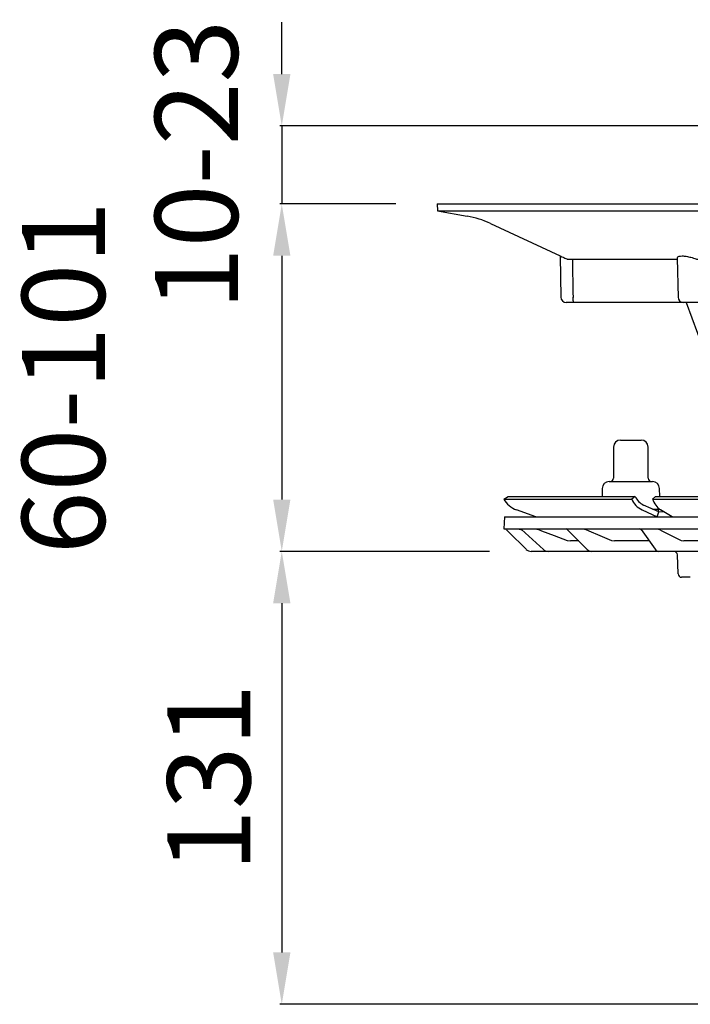
# Model space of a CAD drawing. Units: millimetres. Extents: x 9844 to 11156, y 13894 to 14781.
# Drawn here: x 10223 to 10417, y 14383 to 14668 of the extents above; entities that cross this region are included whole.
import ezdxf

# ---------------------------------------------------------------- set-up
doc = ezdxf.new("R2010")
doc.units = ezdxf.units.MM
doc.header["$LTSCALE"] = 10
doc.linetypes.add('MITTE2', pattern=[1.125, 0.75, -0.125, 0.125, -0.125])
doc.layers.add('Bemaßung', color=5, linetype='Continuous', lineweight=15)
doc.styles.get("Standard").update_dxf_attribs({"font": 'romans.shx', "width": 0.8})
doc.dimstyles.new('ISO-25', dxfattribs={"dimtxt": 2.5, "dimasz": 2.5, "dimexe": 1.25, "dimexo": 0.625, "dimtad": 1, "dimtxsty": 'Standard', "dimcen": 2.5, "dimadec": 0, "dimazin": 0, "dimtfac": 1, "dimtmove": 0, "dimatfit": 3, "dimfxl": 1, "dimarcsym": 0})

# ---------------------------------------------------------------- blocks, each defined once
blk = doc.blocks.new('*D5')
at = {"layer": 'Bemaßung', "color": 0, "lineweight": -2, "transparency": 16777216}
for p, q in [((10299.01, 14652.22), (10299.01, 14667.22)), ((10423.3, 14637.22), (10298.41, 14637.22)), ((10299.01, 14637.22), (10299.01, 14614.64)), ((10332, 14614.64), (10298.41, 14614.64)), ((10299.01, 14599.64), (10299.01, 14584.64))]:
    blk.add_line(p, q, dxfattribs=at)
at = {"layer": 'Bemaßung', "color": 0, "transparency": 16777216}
for points in [[(10296.51, 14652.22), (10301.51, 14652.22), (10299.01, 14637.22)], [(10296.51, 14599.64), (10301.51, 14599.64), (10299.01, 14614.64)]]:
    blk.add_solid(points, dxfattribs=at)
at = {"layer": 'DEFPOINTS', "color": 0, "transparency": 16777216}
for p in [(10435.3, 14637.22), (10299.01, 14614.64), (10344, 14614.64)]:
    blk.add_point(p, dxfattribs=at)
at = {"layer": 'Bemaßung', "color": 0, "transparency": 16777216, "insert": (10277.41, 14625.93), "char_height": 24, "attachment_point": 5, "rotation": 90}
blk.add_mtext('10-23', dxfattribs=at)
blk = doc.blocks.new('*D6')
at = {"layer": 'Bemaßung', "color": 0, "lineweight": -2, "transparency": 16777216}
for p, q in [((10332, 14614.64), (10298.41, 14614.64)), ((10299.01, 14599.64), (10299.01, 14529.1)), ((10359.13, 14514.1), (10298.41, 14514.1))]:
    blk.add_line(p, q, dxfattribs=at)
at = {"layer": 'Bemaßung', "color": 0, "transparency": 16777216}
for points in [[(10296.51, 14599.64), (10301.51, 14599.64), (10299.01, 14614.64)], [(10296.51, 14529.1), (10301.51, 14529.1), (10299.01, 14514.1)]]:
    blk.add_solid(points, dxfattribs=at)
at = {"layer": 'DEFPOINTS', "color": 0, "transparency": 16777216}
for p in [(10344, 14614.64), (10299.01, 14514.1), (10371.13, 14514.1)]:
    blk.add_point(p, dxfattribs=at)
at = {"layer": 'Bemaßung', "color": 0, "transparency": 16777216, "insert": (10238.93, 14564.37), "char_height": 24, "attachment_point": 5, "rotation": 90}
blk.add_mtext('60-101', dxfattribs=at)
blk = doc.blocks.new('*D4')
at = {"layer": 'Bemaßung', "color": 0, "lineweight": -2, "transparency": 16777216}
for p, q in [((10359.13, 14514.1), (10298.41, 14514.1)), ((10299.01, 14499.1), (10299.01, 14398.03)), ((10488, 14383.03), (10298.41, 14383.03))]:
    blk.add_line(p, q, dxfattribs=at)
at = {"layer": 'Bemaßung', "color": 0, "transparency": 16777216}
for points in [[(10296.51, 14499.1), (10301.51, 14499.1), (10299.01, 14514.1)], [(10296.51, 14398.03), (10301.51, 14398.03), (10299.01, 14383.03)]]:
    blk.add_solid(points, dxfattribs=at)
at = {"layer": 'DEFPOINTS', "color": 0, "transparency": 16777216}
for p in [(10371.13, 14514.1), (10299.01, 14383.03), (10500, 14383.03)]:
    blk.add_point(p, dxfattribs=at)
at = {"layer": 'Bemaßung', "color": 0, "transparency": 16777216, "insert": (10281.01, 14448.56), "char_height": 24, "attachment_point": 5, "rotation": 90}
blk.add_mtext('131', dxfattribs=at)
blk = doc.blocks.new('48711 - va')
for p, q in [((-105, 14.3), (-105, 5.3)), ((-103, 16.3), (-97, 16.3)), ((-95, 5.3), (-95, 14.3)), ((-106.3, 4.3), (-93.7, 4.3)), ((-136.79, -0.75), (-135.5, 0)), ((-135.5, 0), (-98.72, 0)), ((-108.29, 2.33), (-108.34, 0)), ((-98.72, 0), (-99.76, -0.75)), ((-98.72, 0), (-98.72, 0)), ((-93.69, -0.75), (-92.9, 0)), ((-92.9, 0), (-4.12, 0)), ((-91.66, 0), (-91.71, 2.33)), ((-136.79, -0.75), (-136.79, -0.75)), ((-136.79, -0.75), (-99.76, -0.75)), ((-99.76, -0.75), (-99.75, -0.75)), ((-91.94, -4.5), (-96.36, -2.49)), ((-93.69, -0.75), (-93.69, -0.75)), ((-93.69, -0.75), (-4.29, -0.75)), ((-127.53, -5.91), (-133.06, -3.9)), ((-96.77, -3.9), (-92.35, -5.91)), ((-93.69, -3.7), (-91.6, -3.7)), ((-92.34, -5.9), (-91.94, -4.5)), ((-92, -4.48), (-92, -3.7)), ((-90.37, -4.51), (-91.94, -4.5)), ((-88.01, -5.91), (-91.4, -3.9)), ((-136.58, -5.9), (-136.7, -9.4)), ((-136.58, -5.9), (0, -5.9)), ((-136.7, -9.4), (0, -9.4)), ((-130.29, -15.31), (-135.38, -10.22)), ((-132.83, -9.4), (-131.8, -9.58)), ((-131.8, -9.58), (-131.42, -9.72)), ((-131.63, -9.53), (-125.26, -15.39)), ((-127.7, -9.4), (-126.71, -9.58)), ((-118.4, -9.55), (-112.65, -15.37)), ((-113.87, -9.4), (-112.99, -9.58)), ((-97, -9.61), (-93.01, -15.25)), ((-92.43, -9.4), (-91.69, -9.58)), ((-118.43, -12.72), (-117.44, -12.9)), ((-115.09, -12.9), (-117.44, -12.9)), ((-105.61, -12.72), (-104.72, -12.9)), ((-94.67, -12.9), (-104.72, -12.9)), ((-85.45, -12.72), (-84.69, -12.9)), ((-67.29, -12.9), (-84.69, -12.9)), ((-123.97, -15.9), (-128.87, -15.9)), ((-123.43, -15.9), (-123.97, -15.9)), ((-111.42, -15.9), (-123.43, -15.9)), ((-110.39, -15.9), (-111.42, -15.9)), ((-91.87, -15.9), (-110.39, -15.9)), ((-90.38, -15.9), (-91.87, -15.9)), ((-77.47, -15.9), (-90.38, -15.9)), ((-86.34, -22.43), (-86.54, -16.87)), ((-82.8, -23.4), (-85.34, -23.4))]:
    blk.add_line(p, q)
at = {"flags": 128}
for points in [[(-135.38, -10.22), (-135.58, -10.02), (-135.76, -9.84), (-135.93, -9.67), (-136.08, -9.52), (-136.2, -9.4)], [(-131.83, -9.4), (-131.63, -9.53), (-131.63, -9.53)], [(-126.71, -9.58), (-125.81, -9.92), (-122.2, -11.29), (-118.43, -12.72)], [(-112.99, -9.58), (-112.19, -9.92), (-108.97, -11.29), (-105.61, -12.72)], [(-91.69, -9.58), (-91.01, -9.92), (-88.29, -11.29), (-85.45, -12.72)]]:
    blk.add_lwpolyline(points, dxfattribs=at)
for centre, radius, start, end in [((-103, 14.3), 2, 90, 180), ((-97, 14.3), 2, 0, 90), ((-106.3, 2.3), 2, 90, 179), ((-106, 5.3), 1, 270, 0), ((-94, 5.3), 1, 180, 270), ((-93.7, 2.3), 2, 1, 90), ((-130.61, 2.8), 7.13, 209.8862, 249.9171), ((-94, 1.72), 6.26, 203.2806, 243.8012), ((-94.17, 1.95), 4.95, 203.2828, 243.8028), ((-88.12, 0.9), 5.81, 196.5393, 235.6603), ((-118.76, -9.9), 0.5, 43.4224, 89.9249), ((-97.4, -9.9), 0.5, 33.0433, 90), ((-128.87, -13.9), 2, 224.9996, 270.0002), ((-123.96, -13.99), 1.91, 227.0257, 269.7864), ((-111.4, -14.16), 1.74, 223.8889, 269.3555), ((-91.81, -14.47), 1.43, 212.99, 267.6629), ((-87.54, -16.9), 1, 2, 90), ((-85.34, -22.4), 1, 182, 270)]:
    blk.add_arc(centre, radius, start, end)
blk = doc.blocks.new('48904 - va')
at = {"color": 0, "linetype": 'ByBlock', "lineweight": -2}
for p, q in [((-64.7, 142.58), (-62, 142.58)), ((-62, 142.58), (62, 142.58)), ((62, 142.58), (64.7, 142.58)), ((-65.7, 141.58), (-65.7, 138.08)), ((65.7, 141.58), (65.7, 138.08)), ((-65.7, 138.08), (-65.7, 139.08)), ((-62, 138.08), (-65.7, 138.08)), ((-65.7, 138.08), (-65.7, 137.95)), ((-65.35, 136.22), (-65.11, 137.61)), ((-65.11, 138.08), (-65.09, 136.54)), ((-61.7, 138.08), (-62, 138.08)), ((-61.7, 137.95), (-61.7, 138.08)), ((-61.7, 136.3), (-61.7, 137.95)), ((62, 138.08), (61.85, 138.08)), ((61.85, 138.08), (61.85, 137.95)), ((61.85, 137.95), (61.85, 136.3)), ((65.7, 138.08), (62, 138.08)), ((65.11, 138.08), (65.03, 136.26)), ((65.35, 136.22), (65.11, 137.61)), ((65.7, 139.08), (65.7, 138.08)), ((65.7, 137.95), (65.7, 138.08)), ((-66.24, 134.08), (-65.84, 136.3)), ((-65.73, 134.08), (-66.24, 134.08)), ((-65.73, 134.08), (-65.35, 136.22)), ((-65.03, 133.08), (-65.09, 136.54)), ((-62, 134.58), (-63.09, 134.58)), ((-61.69, 134.58), (-62.45, 134.58)), ((-61.7, 134.58), (-62, 134.58)), ((-61.7, 134.08), (-61.7, 136.3)), ((61.85, 134.08), (-61.7, 134.08)), ((-60.24, 134.08), (-60.24, 120)), ((60.24, 134.08), (60.24, 120)), ((61.85, 136.3), (61.85, 134.08)), ((63.03, 134.3), (61.96, 134.3)), ((65.73, 134.08), (65.35, 136.22)), ((66.24, 134.08), (65.73, 134.08)), ((66.24, 134.08), (65.84, 136.3)), ((-156, 120), (-155.96, 117.99)), ((-156, 120), (110.31, 120)), ((-88.12, 120.02), (-65.03, 120.02)), ((36.94, 120.02), (96.46, 120.02)), ((65.09, 120.02), (87.45, 120.02)), ((110.31, 120), (156, 120)), ((155.96, 117.99), (156, 120)), ((-155.96, 117.99), (-147.34, 116.47)), ((-155.96, 117.99), (110.28, 117.99)), ((110.28, 117.99), (155.96, 117.99)), ((147.34, 116.47), (155.96, 117.99)), ((-140.62, 114.35), (-120.45, 104.95)), ((120.45, 104.95), (140.62, 114.35)), ((-120.46, 104.95), (-120.26, 92.97)), ((-118.35, 104), (-86.45, 104)), ((-86.55, 104.31), (-86.35, 92.97)), ((-80.92, 104), (-3.91, 104)), ((3.91, 104), (80.92, 104)), ((86.35, 92.97), (86.55, 104.31)), ((86.45, 104), (118.35, 104)), ((120.26, 92.97), (120.46, 104.95)), ((-116.25, 91.5), (-118.76, 91.5)), ((-84.3, 91.5), (-116.25, 91.5)), ((-80.11, 91.5), (-84.85, 91.5)), ((-83.99, 91.5), (-80.76, 82.63)), ((-2.96, 91.5), (-80.11, 91.5)), ((2.96, 91.5), (-2.96, 91.5)), ((80.11, 91.5), (2.96, 91.5)), ((84.85, 91.5), (80.11, 91.5)), ((80.76, 82.63), (83.99, 91.5)), ((116.25, 91.5), (84.3, 91.5)), ((118.76, 91.5), (116.25, 91.5)), ((54.45, 80), (-77, 80)), ((77, 80), (54.45, 80)), ((-62.5, 77), (-62.5, 6)), ((62.5, 6), (62.5, 77)), ((-62.5, 6), (-61.54, 0)), ((-62.5, 6), (44.19, 6)), ((44.19, 6), (62.5, 6)), ((61.54, 0), (62.5, 6)), ((-61.54, 0), (43.52, 0)), ((43.52, 0), (61.54, 0))]:
    blk.add_line(p, q, dxfattribs=at)
at = {"color": 1, "linetype": 'MITTE2', "lineweight": 9, "ltscale": 0.1}
blk.add_line((0, 142.58), (0, 0), dxfattribs=at)
at = {"color": 0, "linetype": 'ByBlock', "lineweight": -2, "flags": 128}
for points in [[(-89.38, 120), (-89.37, 120), (-89.18, 120.02)], [(96.66, 120), (96.65, 120), (96.46, 120.02)]]:
    blk.add_lwpolyline(points, dxfattribs=at)
at = {"color": 0, "linetype": 'ByBlock', "lineweight": -2}
for centre, radius, start, end in [((-64.7, 141.58), 1, 90, 180), ((64.7, 141.58), 1, 0, 90), ((-75.2, 137.95), 9.5, 350, 0), ((75.2, 137.95), 9.5, 180, 190), ((-63.09, 136.58), 2, 181, 270), ((63.03, 136.3), 2, 270, 359), ((-152.03, 89.88), 27, 65, 80), ((152.03, 89.88), 27, 100, 115), ((0, 97.19), 7.85, 60.1204, 119.8796), ((267.75, -223.68), 360.13, 114.1425, 114.5097), ((-118.76, 93), 1.5, 181, 270), ((-148.49, 92.39), 31.77, 359.2772, 1.0491), ((-116.25, 91.97), 0.474, 177.9326, 269.4329), ((-84.85, 93), 1.5, 181, 270), ((-80.58, 92.29), 0.918, 300.5878, 340.9845), ((-81.18, 92.94), 1.76, 327.1531, 0.9942), ((-2.93, 93), 1.47, 180.916, 223.3176), ((-2.93, 92.9), 1.4, 220.4763, 268.7874), ((2.93, 92.9), 1.4, 271.2126, 319.5237), ((2.93, 93), 1.47, 316.681, 359.0855), ((81.18, 92.94), 1.75, 178.9602, 212.8925), ((80.58, 92.29), 0.918, 199.0155, 239.4122), ((84.85, 93), 1.5, 270, 359), ((116.25, 91.97), 0.474, 270.5671, 2.0674), ((148.4, 92.39), 31.68, 178.9483, 180.7255), ((118.76, 93), 1.5, 270, 359), ((-77, 84), 4, 200, 270), ((77, 84), 4, 270, 340), ((-65.5, 77), 3, 0, 90), ((65.5, 77), 3, 90, 180)]:
    blk.add_arc(centre, radius, start, end, dxfattribs=at)
for points, knots in [([(-120.45, 104.95), (-120.46, 104.95), (-120.54, 104.99), (-120.26, 104.86), (-119.62, 104.58), (-118.87, 104.24), (-118.42, 104.03), (-118.35, 104)], [0, 0, 0, 0, 0.015054, 0.320146, 0.625256, 0.946163, 1, 1, 1, 1]), ([(-116.91, 104), (-116.86, 100.92), (-116.8, 97.25), (-116.73, 93.57), (-116.72, 92.97)], [0, 0, 0, 0, 0.837271, 1, 1, 1, 1]), ([(-86.49, 104.31), (-86.51, 104.38), (-86.57, 104.63), (-86.12, 104.88), (-85.21, 104.99), (-83.98, 104.88), (-82.59, 104.57), (-81.54, 104.24), (-81, 104.03), (-80.92, 104)], [0, 0, 0, 0, 0.076951, 0.269955, 0.450245, 0.620534, 0.790834, 0.96995, 1, 1, 1, 1]), ([(-79.45, 104), (-79.44, 100.92), (-79.44, 97.25), (-79.43, 93.57), (-79.43, 92.97)], [0, 0, 0, 0, 0.837271, 1, 1, 1, 1]), ([(-4.4, 92.97), (-4.41, 94.01), (-4.46, 97.69), (-4.52, 101.36), (-4.55, 104)], [0, 0, 0, 0, 0.281983, 1, 1, 1, 1]), ([(4.55, 104), (4.51, 100.92), (4.46, 97.25), (4.41, 93.57), (4.4, 92.97)], [0, 0, 0, 0, 0.837271, 1, 1, 1, 1]), ([(79.43, 92.97), (79.43, 94.01), (79.44, 97.69), (79.44, 101.36), (79.45, 104)], [0, 0, 0, 0, 0.281983, 1, 1, 1, 1]), ([(80.92, 104), (81.43, 104.18), (82.47, 104.55), (84.01, 104.88), (85.27, 104.99), (86.12, 104.87), (86.54, 104.63), (86.51, 104.4), (86.49, 104.31)], [0, 0, 0, 0, 0.192435, 0.385468, 0.565785, 0.7361, 0.906425, 1, 1, 1, 1]), ([(116.72, 92.97), (116.74, 94.01), (116.8, 97.69), (116.87, 101.36), (116.91, 104)], [0, 0, 0, 0, 0.281983, 1, 1, 1, 1])]:
    blk.add_open_spline(points, degree=3, knots=knots, dxfattribs=at)
blk = doc.blocks.new('48711.53 - va')
for name, p in [('48904 - va', (0, -142.58)), ('48711 - va', (0, -107.22))]:
    blk.add_blockref(name, p)

msp = doc.modelspace()

# ---------------------------------------------------------------- block references
msp.add_blockref('48711.53 - va', (10500, 14637.22))

# ---------------------------------------------------------------- dimensions: what is measured, and where the dimension line sits
at = {"layer": 'Bemaßung', "color": 5}
dim = msp.add_linear_dim(base=(10299.01, 14614.64), p1=(10435.3, 14637.22), p2=(10344, 14614.64), angle=90, text='10-<>', dimstyle='ISO-25', override={"dimscale": 60, "dimtxt": 0.4, "dimasz": 0.25, "dimexe": 0.01, "dimexo": 0.2, "dimgap": 0.1, "dimdec": 0, "dimtmove": 2}, dxfattribs=at)
dim.commit()
dim.dimension.update_dxf_attribs({"geometry": '*D5', "text_midpoint": (10277.41, 14625.93)})
dim = msp.add_linear_dim(base=(10299.01, 14514.1), p1=(10344, 14614.64), p2=(10371.13, 14514.1), angle=90, text='60-<>', dimstyle='ISO-25', override={"dimscale": 60, "dimtxt": 0.4, "dimasz": 0.25, "dimexe": 0.01, "dimexo": 0.2, "dimgap": 0.1, "dimdec": 0, "dimtmove": 2}, dxfattribs=at)
dim.commit()
dim.dimension.update_dxf_attribs({"geometry": '*D6', "text_midpoint": (10238.93, 14564.37), "dimtype": 128})
dim = msp.add_linear_dim(base=(10299.01, 14383.03), p1=(10371.13, 14514.1), p2=(10500, 14383.03), angle=90, dimstyle='ISO-25', override={"dimscale": 60, "dimtxt": 0.4, "dimasz": 0.25, "dimexe": 0.01, "dimexo": 0.2, "dimgap": 0.1, "dimdec": 0, "dimtmove": 2}, dxfattribs=at)
dim.commit()
dim.dimension.update_dxf_attribs({"geometry": '*D4', "text_midpoint": (10281.01, 14448.56)})

doc.saveas('drawing.dxf')
